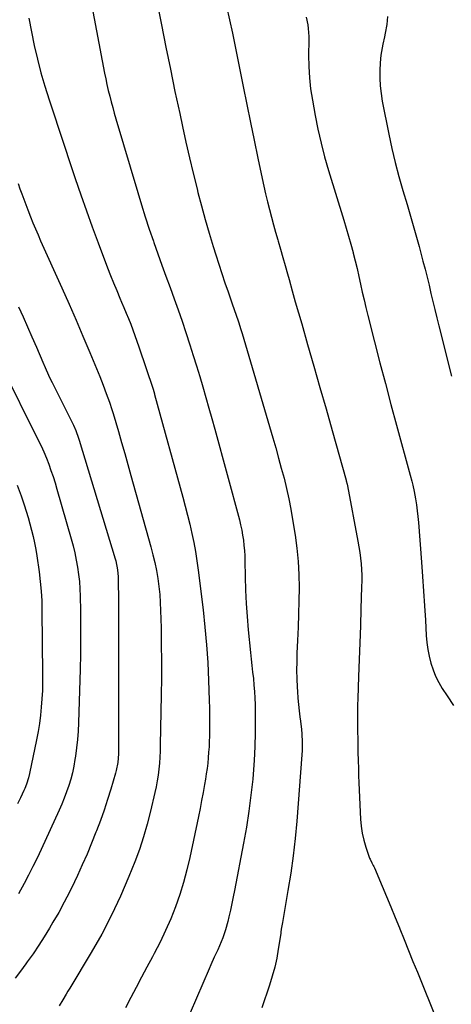
# Model space of a CAD drawing. Units: inches. Extents: x 1889153 to 1894478, y 368696 to 373916.
# Drawn here: x 1890497 to 1890726, y 371864 to 372385 of the extents above; entities that cross this region are included whole.
import ezdxf

# ---------------------------------------------------------------- set-up
doc = ezdxf.new("R2010")
doc.units = ezdxf.units.IN
doc.header["$MEASUREMENT"] = 0
doc.layers.add('7', color=7, linetype='Continuous')
doc.layers.add('8', color=7, linetype='Continuous')

msp = doc.modelspace()

# ---------------------------------------------------------------- linework, layer by layer
at = {"layer": '7', "color": 18}
for points in [[(1890529.32, 372424.3, 1662), (1890542.1, 372357.07, 1662), (1890542.72, 372354.01, 1662), (1890543.36, 372350.95, 1662), (1890544.07, 372347.9, 1662), (1890544.81, 372344.86, 1662), (1890545.59, 372341.83, 1662), (1890546.4, 372338.81, 1662), (1890547.24, 372335.8, 1662), (1890548.11, 372332.79, 1662), (1890559.64, 372293.8, 1662), (1890561.6, 372287.35, 1662), (1890563.62, 372280.93, 1662), (1890565.73, 372274.53, 1662), (1890567.9, 372268.15, 1662), (1890568.19, 372267.35, 1662), (1890570.28, 372261.4, 1662), (1890572.4, 372255.45, 1662), (1890574.56, 372249.52, 1662), (1890576.74, 372243.6, 1662), (1890578.9, 372237.67, 1662), (1890581.01, 372231.73, 1662), (1890583.06, 372225.76, 1662), (1890585.07, 372219.78, 1662), (1890587.23, 372213.2, 1662), (1890589.02, 372207.67, 1662), (1890590.77, 372202.12, 1662), (1890592.46, 372196.56, 1662), (1890594.13, 372190.99, 1662), (1890595.74, 372185.41, 1662), (1890597.33, 372179.82, 1662), (1890598.89, 372174.22, 1662), (1890600.43, 372168.61, 1662), (1890613.39, 372120.61, 1662), (1890614.05, 372117.95, 1662), (1890614.64, 372115.27, 1662), (1890615.13, 372112.57, 1662), (1890615.54, 372109.85, 1662), (1890615.84, 372107.12, 1662), (1890616.09, 372104.39, 1662), (1890616.25, 372101.65, 1662), (1890616.34, 372098.9, 1662), (1890616.48, 372090.41, 1662), (1890616.68, 372083.43, 1662), (1890617, 372076.45, 1662), (1890617.5, 372069.48, 1662), (1890618.11, 372062.51, 1662), (1890619.33, 372050.39, 1662), (1890619.68, 372046.96, 1662), (1890620.04, 372043.52, 1662), (1890620.42, 372040.09, 1662), (1890620.8, 372036.66, 1662), (1890621.14, 372033.23, 1662), (1890621.42, 372029.8, 1662), (1890621.59, 372026.35, 1662), (1890621.7, 372022.91, 1662), (1890621.83, 372015.22, 1662), (1890621.83, 372007.94, 1662), (1890621.67, 372000.66, 1662), (1890621.27, 371993.38, 1662), (1890620.71, 371986.12, 1662), (1890620.47, 371983.52, 1662), (1890619.55, 371974.98, 1662), (1890618.46, 371966.46, 1662), (1890617.12, 371957.98, 1662), (1890615.62, 371949.52, 1662), (1890610.81, 371924.6, 1662), (1890610.12, 371921.11, 1662), (1890609.4, 371917.62, 1662), (1890608.64, 371914.14, 1662), (1890607.86, 371910.66, 1662), (1890607.28, 371908.16, 1662), (1890606.12, 371903.76, 1662), (1890604.66, 371899.46, 1662), (1890603.82, 371897.29, 1662), (1890602.06, 371893.2, 1662), (1890600.15, 371889.17, 1662), (1890598.29, 371885.12, 1662), (1890597.4, 371883.07, 1662), (1890587.4, 371859.79, 1662)], [(1890606.6, 372392.24, 1658), (1890608.17, 372385.21, 1658), (1890609.71, 372378.16, 1658), (1890611.18, 372371.1, 1658), (1890612.61, 372364.04, 1658), (1890615.4, 372349.96, 1658), (1890617.3, 372340.46, 1658), (1890619.22, 372330.97, 1658), (1890621.18, 372321.48, 1658), (1890623.16, 372312, 1658), (1890625.43, 372301.25, 1658), (1890626.32, 372297.15, 1658), (1890627.25, 372293.07, 1658), (1890628.24, 372289, 1658), (1890629.27, 372284.93, 1658), (1890630.34, 372280.88, 1658), (1890631.43, 372276.84, 1658), (1890632.55, 372272.8, 1658), (1890633.69, 372268.76, 1658), (1890633.86, 372268.16, 1658), (1890635.09, 372263.83, 1658), (1890636.33, 372259.5, 1658), (1890637.56, 372255.17, 1658), (1890638.79, 372250.84, 1658), (1890639.66, 372247.76, 1658), (1890641.33, 372241.89, 1658), (1890643, 372236.03, 1658), (1890644.68, 372230.16, 1658), (1890646.37, 372224.3, 1658), (1890649.52, 372213.36, 1658), (1890652.78, 372202.02, 1658), (1890656.01, 372190.68, 1658), (1890659.23, 372179.33, 1658), (1890662.43, 372167.98, 1658), (1890669.82, 372141.63, 1658), (1890669.92, 372141.27, 1658), (1890670.37, 372139.46, 1658), (1890670.52, 372138.72, 1658), (1890676.14, 372109.38, 1658), (1890676.67, 372106.4, 1658), (1890677.12, 372103.4, 1658), (1890677.48, 372100.39, 1658), (1890677.78, 372097.38, 1658), (1890677.97, 372094.35, 1658), (1890678.1, 372091.33, 1658), (1890678.12, 372088.3, 1658), (1890678.08, 372085.27, 1658), (1890677.71, 372073.5, 1658), (1890677.42, 372064.58, 1658), (1890677.12, 372055.66, 1658), (1890676.8, 372046.75, 1658), (1890676.47, 372037.83, 1658), (1890676.02, 372026.18, 1658), (1890675.91, 372022.65, 1658), (1890675.85, 372019.11, 1658), (1890675.84, 372015.57, 1658), (1890675.87, 372012.03, 1658), (1890675.94, 372008.5, 1658), (1890676, 372004.96, 1658), (1890676.07, 372001.42, 1658), (1890676.14, 371997.88, 1658), (1890676.24, 371993.2, 1658), (1890676.34, 371989.28, 1658), (1890676.48, 371985.36, 1658), (1890676.63, 371981.44, 1658), (1890677.43, 371962.33, 1658), (1890677.76, 371958.56, 1658), (1890678.3, 371954.83, 1658), (1890679.16, 371951.16, 1658), (1890680.24, 371947.53, 1658), (1890682.25, 371941.72, 1658), (1890682.51, 371941.04, 1658), (1890683.48, 371939.08, 1658), (1890684.19, 371937.8, 1658), (1890684.51, 371937.14, 1658), (1890684.81, 371936.47, 1658), (1890688.91, 371926.82, 1658), (1890691.24, 371921.31, 1658), (1890693.54, 371915.8, 1658), (1890695.81, 371910.27, 1658), (1890698.07, 371904.73, 1658), (1890698.24, 371904.29, 1658), (1890700.57, 371898.53, 1658), (1890702.91, 371892.77, 1658), (1890705.24, 371887.01, 1658), (1890707.58, 371881.25, 1658), (1890718.06, 371855.47, 1658)], [(1890502.03, 372386.12, 1664), (1890503.39, 372378.83, 1664), (1890504.88, 372371.57, 1664), (1890506.58, 372364.35, 1664), (1890508.42, 372357.17, 1664), (1890510.49, 372350.05, 1664), (1890512.7, 372342.98, 1664), (1890515.18, 372335.44, 1664), (1890518.01, 372326.88, 1664), (1890520.85, 372318.32, 1664), (1890523.71, 372309.77, 1664), (1890526.57, 372301.22, 1664), (1890529.5, 372292.69, 1664), (1890532.48, 372284.18, 1664), (1890535.56, 372275.71, 1664), (1890538.7, 372267.25, 1664), (1890543.7, 372254.03, 1664), (1890545.26, 372250, 1664), (1890546.85, 372245.98, 1664), (1890548.5, 372241.98, 1664), (1890550.19, 372238, 1664), (1890551.12, 372235.87, 1664), (1890552.36, 372232.96, 1664), (1890553.58, 372230.04, 1664), (1890554.77, 372227.11, 1664), (1890555.93, 372224.18, 1664), (1890557.06, 372221.22, 1664), (1890558.16, 372218.26, 1664), (1890559.21, 372215.28, 1664), (1890560.24, 372212.28, 1664), (1890567.75, 372189.73, 1664), (1890568.49, 372187.31, 1664), (1890568.58, 372186.96, 1664), (1890583.54, 372132.62, 1664), (1890584.81, 372127.86, 1664), (1890586.04, 372123.09, 1664), (1890587.19, 372118.3, 1664), (1890588.3, 372113.5, 1664), (1890589.3, 372108.68, 1664), (1890590.2, 372103.85, 1664), (1890590.96, 372098.99, 1664), (1890591.63, 372094.11, 1664), (1890594.2, 372073.12, 1664), (1890595.21, 372063.79, 1664), (1890596.07, 372054.46, 1664), (1890596.67, 372045.1, 1664), (1890597.12, 372035.73, 1664), (1890597.48, 372025.19, 1664), (1890597.59, 372021.08, 1664), (1890597.65, 372016.97, 1664), (1890597.65, 372012.85, 1664), (1890597.61, 372008.74, 1664), (1890597.56, 372006.24, 1664), (1890597.48, 372003.37, 1664), (1890597.35, 372000.51, 1664), (1890597.16, 371997.66, 1664), (1890596.93, 371994.8, 1664), (1890596.64, 371991.95, 1664), (1890596.3, 371989.11, 1664), (1890595.89, 371986.28, 1664), (1890595.44, 371983.45, 1664), (1890594.95, 371980.61, 1664), (1890594.19, 371976.37, 1664), (1890593.41, 371972.13, 1664), (1890592.58, 371967.91, 1664), (1890591.72, 371963.69, 1664), (1890587.19, 371942.05, 1664), (1890585.64, 371935.41, 1664), (1890583.9, 371928.83, 1664), (1890581.86, 371922.33, 1664), (1890579.62, 371915.89, 1664), (1890577.09, 371909.55, 1664), (1890574.4, 371903.3, 1664), (1890571.44, 371897.16, 1664), (1890568.3, 371891.1, 1664), (1890567.37, 371889.4, 1664), (1890564.47, 371884.03, 1664), (1890561.59, 371878.66, 1664), (1890558.75, 371873.26, 1664), (1890555.92, 371867.85, 1664), (1890553.15, 371862.41, 1664)], [(1890648.75, 372386.7, 1656), (1890649.59, 372382.63, 1656), (1890649.84, 372380.56, 1656), (1890650.1, 372376.4, 1656), (1890650.12, 372374.32, 1656), (1890650.02, 372366.52, 1656), (1890650.11, 372360.54, 1656), (1890650.44, 372354.58, 1656), (1890651.11, 372348.66, 1656), (1890652.01, 372342.75, 1656), (1890653.49, 372334.65, 1656), (1890654.96, 372327.3, 1656), (1890656.61, 372320, 1656), (1890658.51, 372312.77, 1656), (1890660.58, 372305.57, 1656), (1890668.65, 372279.31, 1656), (1890669.93, 372275.04, 1656), (1890671.18, 372270.77, 1656), (1890672.37, 372266.49, 1656), (1890673.52, 372262.19, 1656), (1890673.64, 372261.76, 1656), (1890674.68, 372257.66, 1656), (1890675.69, 372253.56, 1656), (1890676.63, 372249.43, 1656), (1890677.54, 372245.3, 1656), (1890678.45, 372241.17, 1656), (1890679.38, 372237.05, 1656), (1890680.36, 372232.93, 1656), (1890681.38, 372228.83, 1656), (1890684.9, 372214.88, 1656), (1890687.74, 372203.81, 1656), (1890690.62, 372192.76, 1656), (1890693.57, 372181.72, 1656), (1890696.57, 372170.7, 1656), (1890703.83, 372144.34, 1656), (1890704.68, 372141.12, 1656), (1890705.21, 372138.97, 1656), (1890705.87, 372135.72, 1656), (1890706.56, 372131.7, 1656), (1890707.05, 372128.6, 1656), (1890707.48, 372125.49, 1656), (1890707.82, 372122.36, 1656), (1890708.11, 372119.23, 1656), (1890709.72, 372098.34, 1656), (1890710.29, 372090.63, 1656), (1890710.83, 372082.91, 1656), (1890711.32, 372075.19, 1656), (1890711.79, 372067.48, 1656), (1890712.25, 372059.47, 1656), (1890712.58, 372055.77, 1656), (1890713.07, 372052.1, 1656), (1890713.8, 372048.47, 1656), (1890714.69, 372044.86, 1656), (1890715.85, 372041.35, 1656), (1890717.21, 372037.92, 1656), (1890718.88, 372034.64, 1656), (1890720.76, 372031.44, 1656), (1890723.29, 372027.54, 1656), (1890726.61, 372022.49, 1656)], [(1890691.79, 372386.96, 1654), (1890691.34, 372382.74, 1654), (1890690.54, 372378.19, 1654), (1890690.18, 372376.24, 1654), (1890689.38, 372372.34, 1654), (1890688.55, 372368.45, 1654), (1890688.23, 372366.49, 1654), (1890687.89, 372362.54, 1654), (1890687.74, 372358.37, 1654), (1890687.73, 372354.31, 1654), (1890687.91, 372350.26, 1654), (1890688.37, 372346.23, 1654), (1890689.01, 372342.22, 1654), (1890692.48, 372324.66, 1654), (1890694.08, 372317.15, 1654), (1890695.84, 372309.68, 1654), (1890697.82, 372302.26, 1654), (1890699.96, 372294.89, 1654), (1890702.17, 372287.53, 1654), (1890704.33, 372280.15, 1654), (1890706.41, 372272.75, 1654), (1890708.43, 372265.34, 1654), (1890710.5, 372257.61, 1654), (1890711.62, 372253.34, 1654), (1890712.7, 372249.07, 1654), (1890713.74, 372244.78, 1654), (1890714.75, 372240.48, 1654), (1890715.75, 372236.19, 1654), (1890716.77, 372231.89, 1654), (1890717.82, 372227.61, 1654), (1890718.9, 372223.33, 1654), (1890725.68, 372196.73, 1654)], [(1890496.34, 372298.68, 1666), (1890497.35, 372295.89, 1666), (1890498.35, 372293.08, 1666), (1890499.34, 372290.28, 1666), (1890500.36, 372287.49, 1666), (1890501.42, 372284.71, 1666), (1890502.87, 372281.02, 1666), (1890504.17, 372277.81, 1666), (1890505.5, 372274.61, 1666), (1890506.88, 372271.43, 1666), (1890508.28, 372268.26, 1666), (1890519.52, 372243.35, 1666), (1890523.3, 372234.86, 1666), (1890527.03, 372226.34, 1666), (1890530.67, 372217.78, 1666), (1890534.27, 372209.2, 1666), (1890539.54, 372196.44, 1666), (1890541.32, 372191.99, 1666), (1890543.02, 372187.51, 1666), (1890544.66, 372183, 1666), (1890545.96, 372179.01, 1666), (1890546.26, 372178.01, 1666), (1890546.56, 372177, 1666), (1890549.39, 372167.4, 1666), (1890551.09, 372161.58, 1666), (1890552.78, 372155.77, 1666), (1890554.43, 372149.94, 1666), (1890556.07, 372144.11, 1666), (1890566.61, 372106.3, 1666), (1890567.68, 372102.18, 1666), (1890568.65, 372098.04, 1666), (1890569.48, 372093.86, 1666), (1890570.21, 372089.67, 1666), (1890570.78, 372085.45, 1666), (1890571.24, 372081.22, 1666), (1890571.54, 372076.98, 1666), (1890571.72, 372072.72, 1666), (1890571.95, 372063.51, 1666), (1890572.11, 372054.65, 1666), (1890572.2, 372045.79, 1666), (1890572.17, 372036.92, 1666), (1890572.07, 372028.05, 1666), (1890571.59, 372001.38, 1666), (1890571.49, 371998.22, 1666), (1890571.33, 371995.06, 1666), (1890571.08, 371991.91, 1666), (1890570.76, 371988.76, 1666), (1890570.36, 371985.63, 1666), (1890569.88, 371982.5, 1666), (1890569.3, 371979.39, 1666), (1890568.65, 371976.3, 1666), (1890566.43, 371966.54, 1666), (1890564.7, 371959.7, 1666), (1890562.77, 371952.93, 1666), (1890560.52, 371946.26, 1666), (1890558.05, 371939.66, 1666), (1890554.95, 371931.88, 1666), (1890550.53, 371921.56, 1666), (1890545.79, 371911.4, 1666), (1890540.56, 371901.48, 1666), (1890535.01, 371891.73, 1666), (1890523.64, 371872.81, 1666), (1890522.71, 371871.26, 1666), (1890521.78, 371869.71, 1666), (1890519.95, 371866.61, 1666), (1890518.14, 371863.48, 1666)], [(1890496.55, 372233.45, 1668), (1890498.96, 372228.13, 1668), (1890501.34, 372222.79, 1668), (1890503.68, 372217.44, 1668), (1890506, 372212.07, 1668), (1890509.42, 372204.04, 1668), (1890510.6, 372201.32, 1668), (1890512.45, 372197.29, 1668), (1890513.73, 372194.62, 1668), (1890514.39, 372193.29, 1668), (1890525.58, 372170.78, 1668), (1890526.9, 372167.88, 1668), (1890528.37, 372163.89, 1668), (1890528.68, 372162.88, 1668), (1890547.64, 372100.1, 1668), (1890547.97, 372098.93, 1668), (1890548.93, 372094.17, 1668), (1890549.23, 372090.54, 1668), (1890549.34, 372085.74, 1668), (1890549.4, 372080.91, 1668), (1890549.41, 372078.5, 1668), (1890549.42, 371998.28, 1668), (1890549.39, 371996.79, 1668), (1890549.08, 371992.34, 1668), (1890548.27, 371987.96, 1668), (1890547.89, 371986.53, 1668), (1890545.41, 371978.19, 1668), (1890543.67, 371972.61, 1668), (1890541.85, 371967.07, 1668), (1890539.89, 371961.58, 1668), (1890537.84, 371956.11, 1668), (1890537.54, 371955.35, 1668), (1890535.21, 371949.55, 1668), (1890532.81, 371943.79, 1668), (1890530.29, 371938.08, 1668), (1890527.69, 371932.4, 1668), (1890526.18, 371929.19, 1668), (1890523.51, 371923.72, 1668), (1890520.74, 371918.3, 1668), (1890517.81, 371912.97, 1668), (1890514.78, 371907.7, 1668), (1890512.96, 371904.62, 1668), (1890510.16, 371900.04, 1668), (1890507.27, 371895.53, 1668), (1890504.27, 371891.09, 1668), (1890501.17, 371886.71, 1668), (1890500.43, 371885.68, 1668), (1890497.62, 371881.87, 1668), (1890494.78, 371878.09, 1668)], [(1890495.94, 372138.98, 1672), (1890497.94, 372133.34, 1672), (1890499.52, 372128.61, 1672), (1890500.59, 372125.29, 1672), (1890501.62, 372121.95, 1672), (1890502.57, 372118.59, 1672), (1890503.47, 372115.22, 1672), (1890504.28, 372111.83, 1672), (1890505.02, 372108.42, 1672), (1890505.65, 372104.99, 1672), (1890506.21, 372101.55, 1672), (1890507.42, 372093.19, 1672), (1890508.05, 372088.08, 1672), (1890508.55, 372082.96, 1672), (1890508.84, 372077.83, 1672), (1890508.99, 372072.68, 1672), (1890509.32, 372039.06, 1672), (1890509.3, 372034.69, 1672), (1890509.19, 372030.32, 1672), (1890508.96, 372025.95, 1672), (1890508.64, 372021.58, 1672), (1890508.18, 372017.23, 1672), (1890507.62, 372012.9, 1672), (1890506.91, 372008.59, 1672), (1890506.09, 372004.29, 1672), (1890502.4, 371986.52, 1672), (1890501.85, 371984.18, 1672), (1890500.75, 371980.75, 1672), (1890499.86, 371978.52, 1672), (1890499.37, 371977.43, 1672), (1890497.54, 371973.5, 1672), (1890496.1, 371970.45, 1672)]]:
    msp.add_polyline3d(points, dxfattribs=at)
at = {"layer": '8', "color": 18}
for points in [[(1890562.11, 372432.85, 1660), (1890572.13, 372382.58, 1660), (1890574.49, 372370.84, 1660), (1890576.89, 372359.1, 1660), (1890579.34, 372347.37, 1660), (1890581.82, 372335.65, 1660), (1890583.31, 372328.73, 1660), (1890585.12, 372320.49, 1660), (1890587, 372312.26, 1660), (1890588.98, 372304.06, 1660), (1890591.02, 372295.87, 1660), (1890591.51, 372293.95, 1660), (1890593.41, 372286.75, 1660), (1890595.37, 372279.56, 1660), (1890597.45, 372272.41, 1660), (1890599.59, 372265.27, 1660), (1890600.92, 372260.96, 1660), (1890602.48, 372256, 1660), (1890604.08, 372251.07, 1660), (1890605.74, 372246.15, 1660), (1890607.44, 372241.24, 1660), (1890609.47, 372235.48, 1660), (1890610.88, 372231.44, 1660), (1890611.57, 372229.42, 1660), (1890612.91, 372225.37, 1660), (1890614.19, 372221.29, 1660), (1890614.81, 372219.24, 1660), (1890631.06, 372164.05, 1660), (1890632.61, 372158.72, 1660), (1890634.12, 372153.37, 1660), (1890635.6, 372148.01, 1660), (1890637.04, 372142.64, 1660), (1890638.37, 372137.25, 1660), (1890639.59, 372131.84, 1660), (1890640.64, 372126.38, 1660), (1890641.57, 372120.91, 1660), (1890642.86, 372112.5, 1660), (1890643.77, 372105.59, 1660), (1890644.45, 372098.66, 1660), (1890644.81, 372091.71, 1660), (1890644.96, 372084.74, 1660), (1890644.89, 372077.76, 1660), (1890644.76, 372070.79, 1660), (1890644.52, 372063.81, 1660), (1890644.22, 372056.84, 1660), (1890643.88, 372050.11, 1660), (1890643.73, 372045.59, 1660), (1890643.67, 372041.07, 1660), (1890643.77, 372036.56, 1660), (1890643.97, 372032.04, 1660), (1890644.11, 372029.74, 1660), (1890644.35, 372026.38, 1660), (1890644.64, 372023.03, 1660), (1890645, 372019.68, 1660), (1890645.42, 372016.34, 1660), (1890645.73, 372014.07, 1660), (1890646.25, 372009.65, 1660), (1890646.44, 372007.44, 1660), (1890646.68, 372003, 1660), (1890646.63, 371998.56, 1660), (1890646.5, 371996.34, 1660), (1890643.75, 371961.24, 1660), (1890642.89, 371952.01, 1660), (1890641.86, 371942.79, 1660), (1890640.57, 371933.61, 1660), (1890639.1, 371924.45, 1660), (1890636.15, 371907.62, 1660), (1890635.57, 371903.98, 1660), (1890635.35, 371902.53, 1660), (1890635.25, 371901.8, 1660), (1890634.01, 371893.51, 1660), (1890633.16, 371888.67, 1660), (1890632.13, 371883.87, 1660), (1890630.84, 371879.14, 1660), (1890629.38, 371874.45, 1660), (1890625.25, 371862.39, 1660)], [(1890487.38, 372202.24, 1670), (1890507.03, 372162.87, 1670), (1890508.54, 372159.73, 1670), (1890509.97, 372156.57, 1670), (1890511.3, 372153.36, 1670), (1890512.57, 372150.12, 1670), (1890513.74, 372146.85, 1670), (1890514.87, 372143.56, 1670), (1890515.91, 372140.24, 1670), (1890516.91, 372136.91, 1670), (1890524.46, 372110.56, 1670), (1890525.45, 372106.85, 1670), (1890526.35, 372103.11, 1670), (1890527.12, 372099.35, 1670), (1890527.8, 372095.57, 1670), (1890528.34, 372091.77, 1670), (1890528.76, 372087.96, 1670), (1890529.02, 372084.13, 1670), (1890529.18, 372080.29, 1670), (1890529.32, 372072.54, 1670), (1890529.41, 372064.81, 1670), (1890529.42, 372057.09, 1670), (1890529.32, 372049.37, 1670), (1890529.14, 372041.65, 1670), (1890528.26, 372013.24, 1670), (1890528.05, 372008.81, 1670), (1890527.73, 372004.38, 1670), (1890527.26, 371999.97, 1670), (1890526.69, 371995.57, 1670), (1890526.42, 371993.76, 1670), (1890525.81, 371990.29, 1670), (1890525.09, 371986.85, 1670), (1890524.19, 371983.45, 1670), (1890523.18, 371980.08, 1670), (1890522.02, 371976.75, 1670), (1890520.78, 371973.45, 1670), (1890519.44, 371970.2, 1670), (1890518.02, 371966.97, 1670), (1890508.5, 371946.25, 1670), (1890506.36, 371941.7, 1670), (1890504.16, 371937.18, 1670), (1890501.87, 371932.7, 1670), (1890499.53, 371928.25, 1670), (1890496.6, 371922.81, 1670)]]:
    msp.add_polyline3d(points, dxfattribs=at)

doc.saveas('drawing.dxf')
